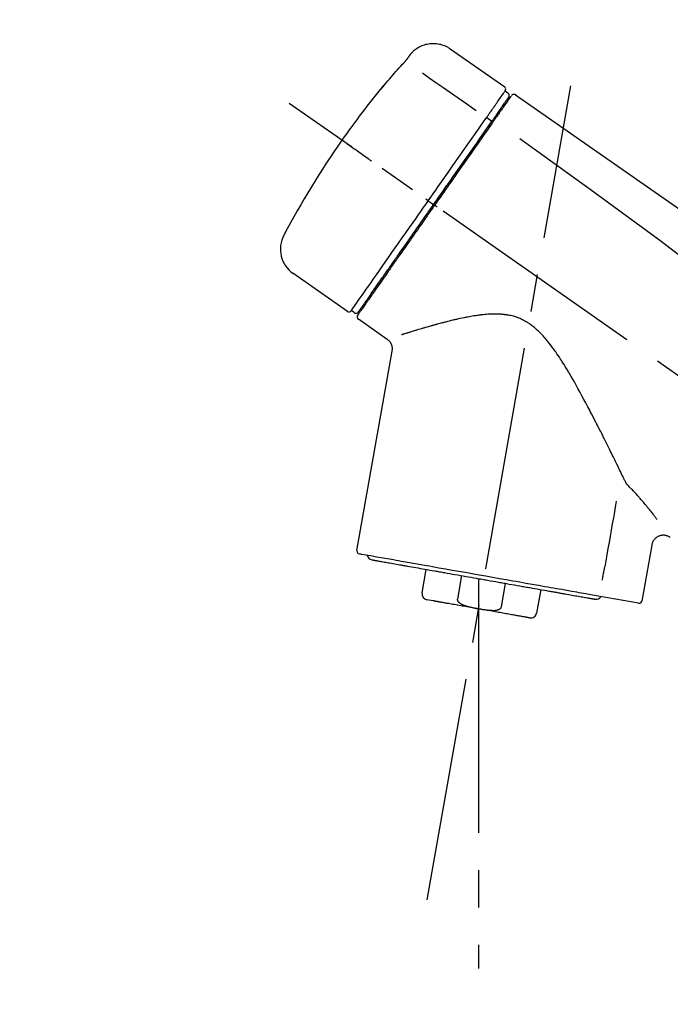
# Model space of a CAD drawing. Extents: x 27948 to 54396, y 0 to 8820.
# Drawn here: x 32814 to 32923, y 3116 to 3281 of the extents above; entities that cross this region are included whole.
import ezdxf

# ---------------------------------------------------------------- set-up
doc = ezdxf.new("R2010")
doc.units = 0
doc.header["$LTSCALE"] = 50
doc.header["$MEASUREMENT"] = 0
doc.linetypes.add('CENTER2', pattern=[1.125, 0.75, -0.125, 0.125, -0.125])
doc.layers.get('0').update_dxf_attribs({"linetype": 'CONTINUOUS'})
doc.layers.get('DEFPOINTS').update_dxf_attribs({"color": 146, "linetype": 'CONTINUOUS'})
doc.layers.add('150-機器', color=8, linetype='CONTINUOUS')
doc.layers.add('166-寸法B', color=11, linetype='CONTINUOUS')
doc.styles.add('KH001', font='txt')
doc.dimstyles.new('KH1xx030', dxfattribs={"dimscale": 30, "dimtxt": 2, "dimasz": 0.6, "dimexe": 0.3, "dimexo": 1.2, "dimgap": 0.5, "dimtad": 3, "dimdec": 1, "dimdsep": 46, "dimlunit": 6, "dimtxsty": 'KH001', "dimblk": 'DOT', "dimcen": 1, "dimdle": 1, "dimclrd": 256, "dimclre": 256, "dimclrt": 256, "dimadec": 0, "dimazin": 0, "dimtfac": 1, "dimtdec": 1, "dimtix": 1, "dimtmove": 2, "dimatfit": 3, "dimldrblk": 'CLOSEDBLANK', "dimfxl": 1, "dimtolj": 1, "dimtzin": 0, "dimlwd": -1, "dimlwe": -1, "dimarcsym": 0})

# ---------------------------------------------------------------- blocks, each defined once
blk = doc.blocks.new('F402_D')
at = {"layer": '150-機器', "color": 13, "linetype": 'Continuous'}
for p, q in [((-259.61, 246.19), (-250.47, 239.79)), ((-250.39, 239.12), (-249.9, 238.78)), ((-253.49, 234.7), (-252.6, 234.06)), ((-251.52, 235.6), (-251.36, 235.48)), ((-263.26, 220.74), (-262.77, 220.4)), ((-262.77, 220.4), (-262.37, 220.11)), ((-276.79, 202.21), (-285.92, 208.6)), ((-273.04, 204.52), (-273.21, 204.63)), ((-275.65, 202.02), (-276.14, 202.36)), ((-270.13, 197.55), (-274.95, 200.92)), ((-275.19, 162.2), (-269.31, 195.58)), ((-225.86, 163.11), (-227.51, 153.75)), ((-264.29, 155.12), (-263.59, 159.05)), ((-257.7, 158.01), (-258.39, 154.08)), ((-254.83, 157.5), (-254.83, 152.47)), ((-251.03, 152.78), (-250.34, 156.71)), ((-244.44, 155.67), (-245.14, 151.74)), ((-262.43, 153.78), (-263.48, 153.96)), ((-228.08, 153.39), (-235.79, 154.75))]:
    blk.add_line(p, q, dxfattribs=at)
at = {"layer": '150-機器', "color": 13, "linetype": 'CENTER2'}
for p, q in [((-263.42, 103.75), (-239.4, 239.98)), ((0.34, 36.17), (-286.53, 237.04)), ((-254.83, 152.47), (-254.83, 92.26))]:
    blk.add_line(p, q, dxfattribs=at)
at = {"layer": '150-機器', "color": 13, "linetype": 'Continuous'}
for points in [[(-266.12, 245.42), (-266.07, 245.47), (-266.02, 245.53), (-265.97, 245.59), (-265.92, 245.64), (-265.82, 245.75), (-265.71, 245.85), (-265.6, 245.95), (-265.48, 246.05), (-265.3, 246.18), (-265.11, 246.31), (-264.92, 246.43), (-264.71, 246.53), (-264.51, 246.63), (-264.3, 246.72), (-264.09, 246.8), (-263.87, 246.87), (-263.66, 246.93), (-263.44, 246.98), (-263.21, 247.02), (-262.99, 247.05), (-262.76, 247.07), (-262.54, 247.08), (-262.31, 247.08), (-262.08, 247.07), (-261.86, 247.05), (-261.63, 247.02), (-261.41, 246.98), (-261.19, 246.93), (-260.97, 246.87), (-260.75, 246.8), (-260.54, 246.72), (-260.33, 246.63), (-260.2, 246.56), (-260.07, 246.49), (-259.94, 246.41), (-259.81, 246.33), (-259.75, 246.29), (-259.69, 246.24), (-259.63, 246.2), (-259.57, 246.16)], [(-267.56, 243.58), (-267.55, 243.59), (-267.55, 243.59), (-267.54, 243.6), (-267.54, 243.6), (-267.53, 243.62), (-267.52, 243.63), (-267.5, 243.64), (-267.49, 243.65), (-267.48, 243.67), (-267.46, 243.69), (-267.44, 243.7), (-267.43, 243.72), (-267.41, 243.74), (-267.39, 243.76), (-267.38, 243.78), (-267.36, 243.8), (-267.34, 243.82), (-267.32, 243.85), (-267.29, 243.88), (-267.27, 243.9), (-267.24, 243.93), (-267.21, 243.97), (-267.19, 244), (-267.16, 244.03), (-267.13, 244.07), (-267.09, 244.1), (-267.06, 244.14), (-267.03, 244.18), (-267, 244.21), (-266.97, 244.25), (-266.94, 244.28), (-266.91, 244.32), (-266.89, 244.34), (-266.87, 244.37), (-266.85, 244.39), (-266.83, 244.42), (-266.82, 244.43), (-266.81, 244.45), (-266.79, 244.47), (-266.78, 244.48), (-266.77, 244.49), (-266.76, 244.51), (-266.75, 244.52), (-266.74, 244.53), (-266.74, 244.54), (-266.73, 244.55), (-266.72, 244.56), (-266.71, 244.57), (-266.71, 244.57), (-266.71, 244.58), (-266.7, 244.58), (-266.7, 244.59), (-266.7, 244.59), (-266.7, 244.59), (-266.69, 244.59), (-266.69, 244.6)], [(-266.69, 244.6), (-266.69, 244.6), (-266.69, 244.6), (-266.68, 244.61), (-266.68, 244.61), (-266.67, 244.62), (-266.67, 244.63), (-266.66, 244.64), (-266.65, 244.65), (-266.64, 244.67), (-266.63, 244.68), (-266.62, 244.7), (-266.61, 244.72), (-266.6, 244.74), (-266.58, 244.76), (-266.57, 244.78), (-266.55, 244.8), (-266.53, 244.82), (-266.52, 244.85), (-266.5, 244.87), (-266.48, 244.9), (-266.46, 244.93), (-266.44, 244.95), (-266.42, 244.98), (-266.4, 245.01), (-266.39, 245.03), (-266.37, 245.06), (-266.36, 245.08), (-266.34, 245.1), (-266.33, 245.12), (-266.31, 245.14), (-266.3, 245.16), (-266.29, 245.17), (-266.28, 245.19), (-266.27, 245.2), (-266.26, 245.22), (-266.25, 245.23), (-266.24, 245.24), (-266.23, 245.26), (-266.22, 245.27), (-266.21, 245.28), (-266.21, 245.29), (-266.2, 245.3), (-266.19, 245.31), (-266.18, 245.32), (-266.18, 245.33), (-266.17, 245.34), (-266.16, 245.35), (-266.16, 245.36), (-266.15, 245.37), (-266.15, 245.37), (-266.15, 245.38), (-266.14, 245.38), (-266.14, 245.38), (-266.14, 245.39), (-266.14, 245.39), (-266.14, 245.39)], [(-266.14, 245.39), (-266.14, 245.39), (-266.13, 245.39), (-266.13, 245.4), (-266.13, 245.4), (-266.13, 245.4), (-266.13, 245.4), (-266.13, 245.4), (-266.13, 245.41), (-266.12, 245.41), (-266.12, 245.41), (-266.12, 245.42), (-266.12, 245.42), (-266.12, 245.42), (-266.11, 245.42), (-266.11, 245.43), (-266.11, 245.43), (-266.11, 245.43), (-266.11, 245.43), (-266.11, 245.43), (-266.1, 245.44), (-266.1, 245.44), (-266.1, 245.44), (-266.1, 245.44), (-266.1, 245.44), (-266.1, 245.44), (-266.1, 245.45), (-266.1, 245.45), (-266.1, 245.45), (-266.1, 245.45), (-266.09, 245.45), (-266.09, 245.45), (-266.09, 245.45)], [(-270.81, 239.86), (-270.55, 240.18), (-270.28, 240.49), (-270.02, 240.81), (-269.75, 241.12), (-269.48, 241.43), (-269.21, 241.75), (-268.94, 242.05), (-268.67, 242.36), (-268.39, 242.67), (-268.11, 242.97), (-267.84, 243.28), (-267.56, 243.58)], [(-264.23, 242.14), (-263.1, 241.34), (-261.97, 240.55), (-260.83, 239.76), (-259.7, 238.96), (-258.98, 238.46), (-258.26, 237.95), (-257.54, 237.45), (-256.82, 236.95), (-256.43, 236.67), (-256.03, 236.4), (-255.64, 236.12), (-255.25, 235.85)], [(-271.2, 239.44), (-271.2, 239.44), (-271.2, 239.44), (-271.2, 239.43), (-271.2, 239.43), (-271.21, 239.43), (-271.21, 239.43), (-271.21, 239.42), (-271.21, 239.42), (-271.22, 239.42), (-271.22, 239.41), (-271.22, 239.41), (-271.22, 239.4), (-271.22, 239.4), (-271.22, 239.4), (-271.22, 239.4), (-271.22, 239.4), (-271.22, 239.39), (-271.22, 239.4), (-271.21, 239.41), (-271.2, 239.41), (-271.19, 239.43), (-271.18, 239.44), (-271.17, 239.45), (-271.16, 239.46), (-271.14, 239.48), (-271.13, 239.5), (-271.11, 239.51), (-271.1, 239.53), (-271.07, 239.56), (-271.05, 239.58), (-271.03, 239.6), (-271.01, 239.63), (-270.99, 239.65), (-270.97, 239.67), (-270.95, 239.69), (-270.93, 239.72), (-270.92, 239.74), (-270.9, 239.76), (-270.88, 239.78), (-270.87, 239.8), (-270.86, 239.81), (-270.85, 239.82), (-270.84, 239.83), (-270.83, 239.84), (-270.82, 239.85), (-270.82, 239.85), (-270.82, 239.86), (-270.81, 239.86)], [(-270.89, 239.89), (-270.89, 239.89), (-270.89, 239.89), (-270.89, 239.88), (-270.89, 239.88), (-270.89, 239.88), (-270.89, 239.88), (-270.9, 239.87), (-270.9, 239.87), (-270.91, 239.85), (-270.92, 239.83), (-270.94, 239.82), (-270.95, 239.8), (-270.96, 239.78), (-270.98, 239.76), (-270.99, 239.74), (-271, 239.72), (-271.02, 239.7), (-271.03, 239.68), (-271.04, 239.67), (-271.05, 239.65), (-271.07, 239.63), (-271.09, 239.6), (-271.1, 239.58), (-271.12, 239.56), (-271.13, 239.54), (-271.14, 239.53), (-271.15, 239.51), (-271.16, 239.49), (-271.17, 239.48), (-271.18, 239.47), (-271.18, 239.46), (-271.19, 239.46), (-271.19, 239.45), (-271.19, 239.45), (-271.2, 239.44), (-271.2, 239.44)], [(-271.12, 239.52), (-271.13, 239.51), (-271.13, 239.51), (-271.14, 239.5), (-271.15, 239.49), (-271.16, 239.49), (-271.16, 239.48), (-271.17, 239.48), (-271.18, 239.47), (-271.18, 239.46), (-271.19, 239.45), (-271.19, 239.45), (-271.2, 239.44)], [(-271.12, 239.5), (-271.12, 239.51), (-271.12, 239.51), (-271.12, 239.51), (-271.11, 239.51), (-271.11, 239.52), (-271.1, 239.53), (-271.09, 239.54), (-271.09, 239.54), (-271.07, 239.56), (-271.06, 239.57), (-271.05, 239.59), (-271.04, 239.6), (-271.03, 239.61), (-271.02, 239.62), (-271.01, 239.63), (-271, 239.65), (-270.99, 239.65), (-270.99, 239.66), (-270.98, 239.66), (-270.97, 239.67)], [(-252.08, 236.71), (-251.95, 236.91), (-251.81, 237.1), (-251.67, 237.3), (-251.53, 237.5), (-251.32, 237.8), (-251.11, 238.1), (-250.9, 238.41), (-250.68, 238.71), (-250.61, 238.81), (-250.54, 238.92), (-250.47, 239.02), (-250.39, 239.12), (-250.39, 239.12), (-250.39, 239.12), (-250.39, 239.13), (-250.39, 239.13)], [(-251.5, 235.63), (-251.36, 235.83), (-251.22, 236.04), (-251.07, 236.24), (-250.93, 236.44), (-250.82, 236.6), (-250.72, 236.75), (-250.61, 236.9), (-250.5, 237.06), (-250.41, 237.19), (-250.32, 237.32), (-250.23, 237.45), (-250.14, 237.57), (-250.12, 237.6), (-250.11, 237.62), (-250.09, 237.64), (-250.08, 237.66), (-250.05, 237.7), (-250.02, 237.74), (-249.99, 237.78), (-249.97, 237.82), (-249.96, 237.83), (-249.95, 237.85), (-249.93, 237.87), (-249.92, 237.88), (-249.9, 237.92), (-249.87, 237.96), (-249.84, 238), (-249.82, 238.04), (-249.81, 238.05), (-249.8, 238.06), (-249.79, 238.07), (-249.78, 238.09), (-249.78, 238.09), (-249.78, 238.09), (-249.78, 238.09), (-249.78, 238.09)], [(-249.43, 238.24), (-249.43, 238.24), (-249.43, 238.24), (-249.43, 238.24), (-249.43, 238.24), (-249.46, 238.19), (-249.49, 238.15), (-249.52, 238.11), (-249.55, 238.07), (-249.65, 237.92), (-249.76, 237.77), (-249.87, 237.62), (-249.97, 237.46), (-250.13, 237.24), (-250.29, 237.01), (-250.45, 236.79), (-250.61, 236.56), (-250.71, 236.41), (-250.81, 236.26), (-250.92, 236.12), (-251.02, 235.97)], [(-249.33, 238.34), (-249.31, 238.39), (-249.28, 238.44), (-249.25, 238.48), (-249.21, 238.51), (-249.2, 238.51), (-249.2, 238.51), (-249.2, 238.51), (-249.19, 238.51)], [(-249.19, 238.51), (-249.18, 238.52), (-249.17, 238.53), (-249.16, 238.54), (-249.15, 238.54), (-249.13, 238.55), (-249.1, 238.56), (-249.08, 238.57), (-249.06, 238.58), (-249.02, 238.59), (-248.99, 238.6), (-248.95, 238.6), (-248.91, 238.6), (-248.87, 238.6), (-248.84, 238.59), (-248.8, 238.59), (-248.76, 238.57), (-248.74, 238.57), (-248.72, 238.56), (-248.7, 238.54), (-248.68, 238.53), (-248.67, 238.52), (-248.66, 238.52), (-248.65, 238.51), (-248.64, 238.5)], [(-248.64, 238.5), (-239.45, 232.07), (-230.25, 225.63), (-221.06, 219.2), (-211.87, 212.76), (-202.68, 206.32), (-193.49, 199.89), (-184.3, 193.45), (-175.11, 187.02)], [(-253.49, 234.7), (-253.45, 234.76), (-253.41, 234.81), (-253.37, 234.87), (-253.34, 234.92), (-253.26, 235.03), (-253.19, 235.13), (-253.11, 235.24), (-253.04, 235.35), (-252.94, 235.49), (-252.84, 235.62), (-252.75, 235.76), (-252.65, 235.9), (-252.57, 236.01), (-252.49, 236.12), (-252.42, 236.24), (-252.34, 236.35), (-252.3, 236.4), (-252.26, 236.45), (-252.23, 236.51), (-252.19, 236.56), (-252.18, 236.58), (-252.16, 236.6), (-252.15, 236.62), (-252.13, 236.64)], [(-251.02, 235.97), (-251.05, 235.93), (-251.07, 235.9), (-251.09, 235.86), (-251.12, 235.83), (-251.19, 235.72), (-251.27, 235.61), (-251.35, 235.5), (-251.42, 235.39), (-251.52, 235.25), (-251.62, 235.11), (-251.72, 234.97), (-251.82, 234.82), (-251.88, 234.74), (-251.94, 234.65), (-252, 234.57), (-252.06, 234.48), (-252.12, 234.39), (-252.18, 234.31), (-252.24, 234.22), (-252.3, 234.14), (-252.37, 234.04), (-252.43, 233.95), (-252.5, 233.85), (-252.57, 233.76)], [(-252.13, 236.64), (-252.13, 236.65), (-252.12, 236.65), (-252.12, 236.66), (-252.12, 236.66), (-252.11, 236.67), (-252.11, 236.68), (-252.1, 236.68), (-252.1, 236.69), (-252.1, 236.69), (-252.09, 236.7), (-252.09, 236.71), (-252.08, 236.71)], [(-263.26, 220.74), (-262.85, 221.34), (-262.43, 221.93), (-262.02, 222.52), (-261.6, 223.12), (-260.78, 224.29), (-259.96, 225.46), (-259.14, 226.63), (-258.32, 227.8), (-257.53, 228.93), (-256.73, 230.07), (-255.94, 231.2), (-255.15, 232.34), (-254.77, 232.88), (-254.39, 233.42), (-254.01, 233.96), (-253.63, 234.51)], [(-253.63, 234.51), (-253.62, 234.52), (-253.6, 234.54), (-253.59, 234.55), (-253.58, 234.57), (-253.57, 234.59), (-253.56, 234.6), (-253.55, 234.62), (-253.54, 234.64), (-253.52, 234.65), (-253.51, 234.67), (-253.5, 234.68), (-253.49, 234.7)], [(-252.69, 233.93), (-252.66, 233.98), (-252.62, 234.03), (-252.59, 234.08), (-252.55, 234.13), (-252.52, 234.17), (-252.49, 234.22), (-252.46, 234.26), (-252.42, 234.31), (-252.36, 234.4), (-252.3, 234.48), (-252.24, 234.57), (-252.18, 234.66), (-252.15, 234.7), (-252.12, 234.74), (-252.1, 234.78), (-252.07, 234.82), (-252.02, 234.89), (-251.97, 234.97), (-251.92, 235.04), (-251.86, 235.11), (-251.84, 235.14), (-251.82, 235.18), (-251.8, 235.21), (-251.77, 235.24), (-251.73, 235.3), (-251.7, 235.35), (-251.66, 235.41), (-251.62, 235.46), (-251.6, 235.49), (-251.59, 235.51), (-251.57, 235.53), (-251.55, 235.56), (-251.54, 235.57), (-251.53, 235.59), (-251.52, 235.61), (-251.5, 235.63)], [(-262.37, 220.11), (-261.95, 220.7), (-261.54, 221.29), (-261.13, 221.88), (-260.72, 222.47), (-260.31, 223.05), (-259.9, 223.64), (-259.49, 224.22), (-259.08, 224.81), (-258.27, 225.97), (-257.46, 227.12), (-256.64, 228.28), (-255.83, 229.44), (-255.43, 230.01), (-255.04, 230.58), (-254.64, 231.15), (-254.24, 231.72), (-253.85, 232.27), (-253.46, 232.83), (-253.08, 233.38), (-252.69, 233.93)], [(-252.57, 233.76), (-252.86, 233.35), (-253.14, 232.94), (-253.43, 232.52), (-253.72, 232.11), (-254.32, 231.26), (-254.91, 230.41), (-255.5, 229.56), (-256.1, 228.71), (-256.7, 227.85), (-257.31, 226.99), (-257.92, 226.12), (-258.52, 225.26), (-258.83, 224.82), (-259.13, 224.38), (-259.44, 223.94), (-259.75, 223.5), (-260.05, 223.07), (-260.36, 222.63), (-260.67, 222.19), (-260.97, 221.75), (-261.28, 221.31), (-261.59, 220.88), (-261.89, 220.44), (-262.2, 220)], [(-247.92, 231.16), (-236.19, 222.7), (-224.54, 214.15), (-213.06, 205.38), (-201.83, 196.3), (-198.34, 193.33), (-194.86, 190.34), (-191.41, 187.33), (-187.96, 184.3)], [(-272.72, 227.37), (-272.85, 227.45), (-272.97, 227.54), (-273.09, 227.62), (-273.21, 227.71), (-273.46, 227.88), (-273.71, 228.06), (-273.95, 228.23), (-274.2, 228.4), (-274.52, 228.63), (-274.84, 228.85), (-275.16, 229.08), (-275.49, 229.3), (-275.72, 229.46), (-275.95, 229.63), (-276.18, 229.79), (-276.41, 229.95), (-276.49, 230), (-276.57, 230.06), (-276.64, 230.11), (-276.72, 230.16), (-276.73, 230.17), (-276.75, 230.18), (-276.76, 230.19), (-276.78, 230.2)], [(-263.26, 220.74), (-263.27, 220.75), (-263.27, 220.75), (-263.28, 220.75), (-263.28, 220.75), (-263.29, 220.76), (-263.29, 220.76), (-263.3, 220.76), (-263.3, 220.77), (-263.31, 220.77), (-263.32, 220.78), (-263.33, 220.79), (-263.33, 220.79), (-263.35, 220.8), (-263.37, 220.81), (-263.38, 220.83), (-263.4, 220.84), (-263.43, 220.86), (-263.45, 220.88), (-263.48, 220.9), (-263.51, 220.91), (-263.54, 220.93), (-263.56, 220.95), (-263.59, 220.97), (-263.62, 220.99), (-263.63, 221), (-263.64, 221.01), (-263.66, 221.02), (-263.67, 221.03), (-263.67, 221.03), (-263.67, 221.03), (-263.67, 221.03), (-263.67, 221.03)], [(-276.14, 202.36), (-276.14, 202.36), (-276.14, 202.36), (-276.14, 202.36), (-276.13, 202.36), (-276.09, 202.42), (-276.05, 202.48), (-276.01, 202.54), (-275.97, 202.6), (-275.79, 202.86), (-275.6, 203.12), (-275.42, 203.39), (-275.23, 203.65), (-274.93, 204.08), (-274.63, 204.51), (-274.33, 204.93), (-274.04, 205.36), (-273.63, 205.94), (-273.23, 206.51), (-272.83, 207.09), (-272.42, 207.66), (-271.93, 208.36), (-271.44, 209.06), (-270.95, 209.76), (-270.46, 210.46), (-269.9, 211.26), (-269.34, 212.06), (-268.78, 212.86), (-268.22, 213.66), (-267.61, 214.53), (-267.01, 215.4), (-266.4, 216.27), (-265.79, 217.13), (-265.37, 217.74), (-264.95, 218.34), (-264.53, 218.94), (-264.11, 219.54), (-263.9, 219.84), (-263.69, 220.14), (-263.47, 220.44), (-263.26, 220.74)], [(-262.2, 220), (-262.36, 219.77), (-262.52, 219.55), (-262.67, 219.32), (-262.83, 219.1), (-262.99, 218.87), (-263.15, 218.65), (-263.31, 218.42), (-263.46, 218.2), (-263.62, 217.97), (-263.78, 217.75), (-263.94, 217.52), (-264.09, 217.3), (-264.4, 216.85), (-264.72, 216.41), (-265.03, 215.96), (-265.34, 215.52), (-265.49, 215.3), (-265.64, 215.08), (-265.8, 214.87), (-265.95, 214.65), (-266.1, 214.43), (-266.25, 214.21), (-266.41, 213.99), (-266.56, 213.78), (-266.85, 213.36), (-267.14, 212.94), (-267.44, 212.52), (-267.73, 212.11), (-267.87, 211.9), (-268.01, 211.7), (-268.15, 211.5), (-268.29, 211.3), (-268.43, 211.1), (-268.57, 210.9), (-268.71, 210.7), (-268.85, 210.51), (-268.98, 210.32), (-269.11, 210.13), (-269.25, 209.94), (-269.38, 209.75), (-269.51, 209.56), (-269.64, 209.37), (-269.77, 209.19), (-269.9, 209), (-270.15, 208.65), (-270.39, 208.3), (-270.64, 207.95), (-270.88, 207.6), (-271.11, 207.28), (-271.33, 206.96), (-271.55, 206.65), (-271.77, 206.33), (-271.87, 206.19), (-271.97, 206.04), (-272.07, 205.9), (-272.17, 205.76), (-272.27, 205.61), (-272.37, 205.47), (-272.47, 205.33), (-272.57, 205.19), (-272.75, 204.94), (-272.92, 204.69), (-273.1, 204.44), (-273.27, 204.19), (-273.42, 203.98), (-273.57, 203.77), (-273.72, 203.55), (-273.86, 203.34), (-273.98, 203.17), (-274.1, 203), (-274.22, 202.83), (-274.35, 202.66), (-274.44, 202.53), (-274.53, 202.4), (-274.62, 202.27), (-274.71, 202.14), (-274.77, 202.05), (-274.83, 201.96), (-274.89, 201.88), (-274.95, 201.79), (-274.97, 201.77), (-274.98, 201.75), (-274.99, 201.73), (-275.01, 201.7), (-275.04, 201.67), (-275.06, 201.63), (-275.08, 201.61), (-275.08, 201.61), (-275.07, 201.61), (-275.07, 201.62), (-275.07, 201.62), (-275.07, 201.62)], [(-274.95, 202.14), (-274.95, 202.14), (-274.95, 202.14), (-274.95, 202.14), (-274.95, 202.14), (-274.95, 202.14), (-274.95, 202.14), (-274.95, 202.14), (-274.95, 202.14), (-274.95, 202.14), (-274.95, 202.14), (-274.95, 202.14), (-274.95, 202.15), (-274.93, 202.17), (-274.91, 202.2), (-274.89, 202.23), (-274.87, 202.25), (-274.82, 202.33), (-274.77, 202.4), (-274.72, 202.47), (-274.67, 202.54), (-274.66, 202.56), (-274.65, 202.58), (-274.63, 202.59), (-274.62, 202.61), (-274.6, 202.64), (-274.57, 202.68), (-274.55, 202.72), (-274.52, 202.75), (-274.51, 202.77), (-274.49, 202.79), (-274.48, 202.81), (-274.47, 202.83), (-274.42, 202.9), (-274.38, 202.96), (-274.33, 203.02), (-274.29, 203.09), (-274.25, 203.14), (-274.22, 203.19), (-274.18, 203.24), (-274.15, 203.29), (-274.07, 203.4), (-273.99, 203.51), (-273.91, 203.62), (-273.83, 203.73), (-273.79, 203.8), (-273.75, 203.86), (-273.7, 203.92), (-273.66, 203.98), (-273.59, 204.09), (-273.51, 204.19), (-273.44, 204.3), (-273.37, 204.4), (-273.34, 204.44), (-273.32, 204.47), (-273.29, 204.51), (-273.27, 204.55), (-273.21, 204.62), (-273.16, 204.7), (-273.11, 204.77), (-273.05, 204.85), (-273.02, 204.89), (-273, 204.93), (-272.97, 204.97), (-272.94, 205.01), (-272.8, 205.21), (-272.65, 205.42), (-272.51, 205.63), (-272.37, 205.83), (-272.24, 206.02), (-272.11, 206.2), (-271.98, 206.39), (-271.85, 206.57), (-271.63, 206.89), (-271.41, 207.2), (-271.19, 207.51), (-270.97, 207.82), (-270.9, 207.93), (-270.82, 208.04), (-270.75, 208.15), (-270.67, 208.25), (-270.51, 208.48), (-270.35, 208.71), (-270.19, 208.94), (-270.03, 209.17), (-269.94, 209.29), (-269.86, 209.41), (-269.78, 209.53), (-269.69, 209.65), (-269.44, 210.01), (-269.18, 210.38), (-268.93, 210.75), (-268.67, 211.11), (-268.49, 211.37), (-268.31, 211.63), (-268.13, 211.89), (-267.95, 212.14), (-267.66, 212.55), (-267.37, 212.96), (-267.09, 213.37), (-266.8, 213.78), (-266.7, 213.92), (-266.61, 214.06), (-266.51, 214.2), (-266.41, 214.34), (-266.21, 214.62), (-266.01, 214.9), (-265.82, 215.18), (-265.62, 215.47), (-265.52, 215.61), (-265.42, 215.75), (-265.32, 215.89), (-265.22, 216.04), (-264.92, 216.47), (-264.62, 216.9), (-264.32, 217.33), (-264.01, 217.76), (-263.81, 218.05), (-263.61, 218.34), (-263.4, 218.63), (-263.2, 218.93), (-262.99, 219.22), (-262.78, 219.52), (-262.57, 219.82), (-262.37, 220.11)], [(-261.79, 219.71), (-261.81, 219.72), (-261.82, 219.73), (-261.83, 219.74), (-261.85, 219.75), (-261.86, 219.76), (-261.87, 219.77), (-261.89, 219.78), (-261.9, 219.79), (-261.93, 219.81), (-261.95, 219.82), (-261.97, 219.84), (-262, 219.86), (-262.01, 219.87), (-262.02, 219.87), (-262.03, 219.88), (-262.04, 219.89), (-262.06, 219.9), (-262.08, 219.92), (-262.1, 219.93), (-262.12, 219.94), (-262.13, 219.95), (-262.14, 219.95), (-262.14, 219.96), (-262.15, 219.96), (-262.16, 219.97), (-262.17, 219.98), (-262.18, 219.98), (-262.19, 219.99), (-262.19, 219.99), (-262.2, 220), (-262.2, 220), (-262.2, 220)], [(-230.21, 173.59), (-230.27, 173.72), (-230.33, 173.85), (-230.4, 173.98), (-230.46, 174.11), (-230.52, 174.24), (-230.59, 174.37), (-230.65, 174.5), (-230.71, 174.63), (-230.85, 174.9), (-230.98, 175.17), (-231.11, 175.44), (-231.24, 175.71), (-231.3, 175.84), (-231.37, 175.98), (-231.44, 176.12), (-231.51, 176.25), (-231.71, 176.67), (-231.91, 177.09), (-232.12, 177.5), (-232.32, 177.92), (-232.47, 178.21), (-232.61, 178.5), (-232.75, 178.78), (-232.89, 179.07), (-233.11, 179.51), (-233.33, 179.95), (-233.55, 180.39), (-233.77, 180.83), (-233.85, 180.98), (-233.92, 181.13), (-234, 181.28), (-234.07, 181.43), (-234.19, 181.65), (-234.3, 181.88), (-234.41, 182.1), (-234.53, 182.33), (-234.57, 182.41), (-234.61, 182.48), (-234.64, 182.56), (-234.68, 182.63), (-234.76, 182.78), (-234.84, 182.93), (-234.91, 183.09), (-234.99, 183.24), (-235.03, 183.31), (-235.07, 183.39), (-235.11, 183.46), (-235.15, 183.54), (-235.34, 183.92), (-235.54, 184.3), (-235.73, 184.68), (-235.93, 185.06), (-236.09, 185.37), (-236.24, 185.67), (-236.4, 185.98), (-236.57, 186.28), (-236.89, 186.9), (-237.22, 187.51), (-237.55, 188.12), (-237.88, 188.74), (-238.05, 189.04), (-238.22, 189.35), (-238.39, 189.66), (-238.56, 189.97), (-238.82, 190.43), (-239.09, 190.89), (-239.36, 191.35), (-239.63, 191.81), (-239.72, 191.96), (-239.81, 192.11), (-239.9, 192.27), (-239.99, 192.42), (-240.18, 192.72), (-240.36, 193.03), (-240.55, 193.33), (-240.74, 193.64), (-240.84, 193.79), (-240.93, 193.94), (-241.03, 194.09), (-241.13, 194.24), (-241.33, 194.54), (-241.53, 194.84), (-241.73, 195.14), (-241.94, 195.44), (-242.04, 195.59), (-242.14, 195.74), (-242.25, 195.89), (-242.35, 196.03), (-242.57, 196.32), (-242.79, 196.61), (-243.01, 196.9), (-243.23, 197.18), (-243.35, 197.32), (-243.46, 197.46), (-243.58, 197.6), (-243.7, 197.74), (-243.88, 197.94), (-244.06, 198.14), (-244.25, 198.34), (-244.44, 198.54), (-244.51, 198.6), (-244.57, 198.67), (-244.64, 198.73), (-244.7, 198.8), (-244.83, 198.93), (-244.97, 199.05), (-245.1, 199.17), (-245.24, 199.3), (-245.3, 199.35), (-245.37, 199.41), (-245.44, 199.47), (-245.51, 199.53), (-245.65, 199.65), (-245.8, 199.76), (-245.94, 199.87), (-246.09, 199.98), (-246.16, 200.03), (-246.23, 200.08), (-246.31, 200.13), (-246.38, 200.19), (-246.5, 200.26), (-246.62, 200.33), (-246.73, 200.4), (-246.85, 200.47), (-246.89, 200.5), (-246.93, 200.52), (-246.97, 200.54), (-247.01, 200.56), (-247.09, 200.61), (-247.17, 200.65), (-247.25, 200.7), (-247.33, 200.74), (-247.37, 200.76), (-247.41, 200.78), (-247.46, 200.8), (-247.5, 200.82), (-247.7, 200.92), (-247.91, 201.02), (-248.11, 201.12), (-248.32, 201.2), (-248.49, 201.27), (-248.66, 201.32), (-248.84, 201.37), (-249.01, 201.42), (-249.23, 201.47), (-249.45, 201.52), (-249.67, 201.56), (-249.89, 201.6), (-249.94, 201.6), (-249.98, 201.61), (-250.03, 201.62), (-250.07, 201.63), (-250.16, 201.64), (-250.25, 201.65), (-250.34, 201.67), (-250.43, 201.68), (-250.47, 201.68), (-250.52, 201.69), (-250.56, 201.69), (-250.61, 201.7), (-250.74, 201.71), (-250.87, 201.73), (-251.01, 201.74), (-251.14, 201.75), (-251.23, 201.76), (-251.32, 201.76), (-251.41, 201.77), (-251.5, 201.77), (-251.76, 201.78), (-252.03, 201.79), (-252.29, 201.79), (-252.56, 201.79), (-252.73, 201.78), (-252.9, 201.77), (-253.08, 201.76), (-253.25, 201.75), (-253.51, 201.73), (-253.77, 201.7), (-254.03, 201.67), (-254.29, 201.65), (-254.37, 201.64), (-254.46, 201.63), (-254.54, 201.62), (-254.63, 201.6), (-254.8, 201.58), (-254.97, 201.56), (-255.14, 201.54), (-255.31, 201.51), (-255.39, 201.5), (-255.47, 201.49), (-255.56, 201.47), (-255.64, 201.46), (-255.89, 201.42), (-256.14, 201.38), (-256.38, 201.34), (-256.63, 201.29), (-256.79, 201.26), (-256.95, 201.23), (-257.11, 201.2), (-257.27, 201.16), (-257.59, 201.1), (-257.9, 201.03), (-258.22, 200.96), (-258.53, 200.89), (-258.68, 200.86), (-258.84, 200.82), (-258.99, 200.79), (-259.14, 200.75), (-259.44, 200.68), (-259.74, 200.6), (-260.04, 200.53), (-260.34, 200.45), (-260.49, 200.42), (-260.63, 200.38), (-260.78, 200.34), (-260.92, 200.3), (-261.14, 200.24), (-261.35, 200.19), (-261.56, 200.13), (-261.77, 200.07), (-261.84, 200.05), (-261.91, 200.03), (-261.98, 200.02), (-262.05, 200), (-262.19, 199.96), (-262.33, 199.92), (-262.46, 199.88), (-262.6, 199.84), (-262.67, 199.83), (-262.73, 199.81), (-262.8, 199.79), (-262.87, 199.77), (-263.06, 199.71), (-263.26, 199.66), (-263.46, 199.6), (-263.65, 199.55), (-263.78, 199.51), (-263.9, 199.47), (-264.03, 199.44), (-264.15, 199.4), (-264.39, 199.33), (-264.63, 199.26), (-264.87, 199.19), (-265.1, 199.12), (-265.22, 199.08), (-265.33, 199.05), (-265.44, 199.02), (-265.55, 198.98), (-265.77, 198.92), (-265.98, 198.85), (-266.2, 198.79), (-266.41, 198.72), (-266.51, 198.69), (-266.61, 198.66), (-266.71, 198.63), (-266.81, 198.6), (-266.95, 198.55), (-267.09, 198.51), (-267.23, 198.47), (-267.37, 198.42), (-267.42, 198.41), (-267.46, 198.39), (-267.51, 198.38), (-267.55, 198.37), (-267.6, 198.35), (-267.64, 198.34), (-267.68, 198.33), (-267.72, 198.31)], [(-269.31, 195.57), (-269.3, 195.61), (-269.29, 195.66), (-269.28, 195.71), (-269.28, 195.76), (-269.27, 195.85), (-269.26, 195.94), (-269.26, 196.04), (-269.26, 196.13), (-269.28, 196.27), (-269.31, 196.41), (-269.35, 196.55), (-269.4, 196.69), (-269.46, 196.82), (-269.53, 196.95), (-269.61, 197.07), (-269.7, 197.18), (-269.76, 197.25), (-269.83, 197.31), (-269.9, 197.38), (-269.97, 197.43), (-270.01, 197.46), (-270.05, 197.49), (-270.09, 197.52), (-270.13, 197.55)], [(-229.83, 173.07), (-229.85, 173.09), (-229.87, 173.12), (-229.89, 173.14), (-229.91, 173.16), (-229.93, 173.18), (-229.95, 173.2), (-229.97, 173.22), (-229.99, 173.24), (-230.02, 173.29), (-230.05, 173.33), (-230.08, 173.37), (-230.11, 173.42), (-230.13, 173.44), (-230.14, 173.46), (-230.16, 173.48), (-230.17, 173.51), (-230.18, 173.53), (-230.19, 173.55), (-230.2, 173.57), (-230.21, 173.59)], [(-224.94, 167.38), (-224.94, 167.39), (-224.95, 167.39), (-224.95, 167.4), (-224.95, 167.4), (-224.96, 167.4), (-224.96, 167.41), (-224.96, 167.41), (-224.97, 167.42), (-225.05, 167.53), (-225.13, 167.63), (-225.22, 167.74), (-225.3, 167.85), (-225.39, 167.96), (-225.47, 168.08), (-225.56, 168.19), (-225.64, 168.3), (-225.76, 168.44), (-225.87, 168.59), (-225.99, 168.73), (-226.1, 168.87), (-226.13, 168.9), (-226.15, 168.93), (-226.17, 168.96), (-226.2, 168.99), (-226.25, 169.05), (-226.29, 169.11), (-226.34, 169.17), (-226.39, 169.22), (-226.41, 169.25), (-226.44, 169.28), (-226.46, 169.31), (-226.48, 169.34), (-226.56, 169.43), (-226.63, 169.52), (-226.7, 169.61), (-226.77, 169.69), (-226.82, 169.75), (-226.87, 169.81), (-226.92, 169.87), (-226.97, 169.93), (-227.12, 170.11), (-227.27, 170.29), (-227.43, 170.47), (-227.58, 170.65), (-227.68, 170.77), (-227.79, 170.89), (-227.89, 171.01), (-228, 171.13), (-228.22, 171.38), (-228.44, 171.62), (-228.66, 171.86), (-228.88, 172.1), (-229, 172.22), (-229.11, 172.35), (-229.23, 172.47), (-229.34, 172.59), (-229.46, 172.71), (-229.58, 172.83), (-229.71, 172.95), (-229.83, 173.07)], [(-231.8, 170.47), (-231.92, 169.77), (-232.04, 169.07), (-232.17, 168.37), (-232.29, 167.68), (-232.47, 166.65), (-232.65, 165.62), (-232.83, 164.59), (-233.01, 163.56), (-233.19, 162.54), (-233.38, 161.51), (-233.56, 160.48), (-233.74, 159.45)], [(-222.77, 164.37), (-222.78, 164.38), (-222.79, 164.39), (-222.8, 164.4), (-222.81, 164.41), (-222.85, 164.44), (-222.89, 164.47), (-222.93, 164.49), (-222.97, 164.52), (-223.04, 164.56), (-223.12, 164.6), (-223.2, 164.63), (-223.29, 164.65), (-223.39, 164.68), (-223.5, 164.71), (-223.61, 164.73), (-223.72, 164.75), (-223.84, 164.76), (-223.96, 164.76), (-224.08, 164.75), (-224.2, 164.73), (-224.33, 164.71), (-224.45, 164.68), (-224.57, 164.65), (-224.69, 164.6), (-224.8, 164.55), (-224.92, 164.49), (-225.03, 164.42), (-225.13, 164.34), (-225.23, 164.26), (-225.32, 164.18), (-225.41, 164.09), (-225.49, 163.99), (-225.55, 163.89), (-225.61, 163.8), (-225.67, 163.69), (-225.72, 163.59), (-225.76, 163.52), (-225.79, 163.45), (-225.81, 163.37), (-225.83, 163.29), (-225.84, 163.25), (-225.85, 163.21), (-225.85, 163.17), (-225.85, 163.13), (-225.86, 163.13), (-225.86, 163.12), (-225.86, 163.12), (-225.86, 163.11)], [(-235.79, 154.75), (-236.07, 154.8), (-236.36, 154.85), (-236.64, 154.9), (-236.92, 154.95), (-237.29, 155.01), (-237.65, 155.08), (-238.02, 155.14), (-238.38, 155.21), (-239.23, 155.36), (-240.09, 155.51), (-240.94, 155.66), (-241.8, 155.81), (-242.29, 155.9), (-242.78, 155.98), (-243.27, 156.07), (-243.76, 156.15), (-244.81, 156.34), (-245.86, 156.53), (-246.91, 156.71), (-247.96, 156.9), (-248.53, 157), (-249.09, 157.09), (-249.65, 157.19), (-250.21, 157.29), (-251.35, 157.49), (-252.49, 157.69), (-253.63, 157.9), (-254.76, 158.1), (-255.34, 158.2), (-255.91, 158.3), (-256.49, 158.4), (-257.07, 158.5), (-258.17, 158.7), (-259.27, 158.89), (-260.37, 159.08), (-261.47, 159.28), (-262, 159.37), (-262.53, 159.46), (-263.05, 159.56), (-263.58, 159.65), (-264.53, 159.82), (-265.48, 159.99), (-266.43, 160.15), (-267.38, 160.32), (-267.8, 160.39), (-268.22, 160.47), (-268.65, 160.54), (-269.07, 160.62), (-269.76, 160.74), (-270.46, 160.86), (-271.15, 160.99), (-271.85, 161.11), (-272.12, 161.16), (-272.39, 161.2), (-272.67, 161.25), (-272.94, 161.3), (-273.31, 161.37), (-273.67, 161.43), (-274.04, 161.49), (-274.41, 161.56), (-274.5, 161.58), (-274.6, 161.59), (-274.69, 161.61), (-274.78, 161.63), (-274.79, 161.63), (-274.79, 161.63), (-274.79, 161.63), (-274.79, 161.63)], [(-272.68, 160.65), (-272.68, 160.65), (-272.68, 160.65), (-272.68, 160.65), (-272.68, 160.65), (-272.66, 160.64), (-272.64, 160.64), (-272.63, 160.64), (-272.61, 160.63), (-272.59, 160.63), (-272.57, 160.63), (-272.55, 160.62), (-272.53, 160.62), (-272.45, 160.61), (-272.37, 160.59), (-272.28, 160.58), (-272.2, 160.56), (-272.07, 160.54), (-271.94, 160.52), (-271.82, 160.5), (-271.69, 160.47), (-271.52, 160.44), (-271.35, 160.41), (-271.18, 160.38), (-271.01, 160.35), (-270.8, 160.32), (-270.59, 160.28), (-270.38, 160.24), (-270.16, 160.2), (-269.91, 160.16), (-269.67, 160.12), (-269.42, 160.07), (-269.17, 160.03), (-268.88, 159.98), (-268.59, 159.93), (-268.31, 159.88), (-268.02, 159.83), (-267.86, 159.8), (-267.7, 159.77), (-267.54, 159.74), (-267.38, 159.71), (-267.22, 159.68), (-267.06, 159.66), (-266.9, 159.63), (-266.74, 159.6), (-266.39, 159.54), (-266.04, 159.48), (-265.69, 159.41), (-265.34, 159.35), (-264.96, 159.29), (-264.58, 159.22), (-264.2, 159.15), (-263.83, 159.09), (-263.43, 159.02), (-263.02, 158.94), (-262.62, 158.87), (-262.22, 158.8), (-262.01, 158.77), (-261.8, 158.73), (-261.59, 158.69), (-261.38, 158.65), (-261.17, 158.62), (-260.96, 158.58), (-260.75, 158.54), (-260.54, 158.51), (-260.1, 158.43), (-259.66, 158.35), (-259.22, 158.27), (-258.79, 158.2), (-258.34, 158.12), (-257.89, 158.04), (-257.44, 157.96), (-256.99, 157.88), (-256.54, 157.8), (-256.08, 157.72), (-255.63, 157.64), (-255.18, 157.56), (-254.95, 157.52), (-254.72, 157.48), (-254.49, 157.44), (-254.26, 157.4), (-254.03, 157.36), (-253.8, 157.32), (-253.57, 157.28), (-253.34, 157.24), (-252.88, 157.16), (-252.43, 157.08), (-251.97, 157), (-251.51, 156.91), (-251.29, 156.88), (-251.06, 156.84), (-250.84, 156.8), (-250.61, 156.76), (-250.39, 156.72), (-250.16, 156.68), (-249.93, 156.64), (-249.71, 156.6), (-249.27, 156.52), (-248.83, 156.44), (-248.39, 156.36), (-247.95, 156.29), (-247.74, 156.25), (-247.52, 156.21), (-247.31, 156.17), (-247.09, 156.14), (-246.88, 156.1), (-246.67, 156.06), (-246.46, 156.02), (-246.24, 155.99), (-245.83, 155.91), (-245.43, 155.84), (-245.02, 155.77), (-244.61, 155.7), (-244.23, 155.63), (-243.84, 155.56), (-243.46, 155.49), (-243.07, 155.43), (-242.9, 155.4), (-242.72, 155.36), (-242.54, 155.33), (-242.36, 155.3)], [(-234.13, 157.24), (-234.1, 157.43), (-234.06, 157.61), (-234.03, 157.79), (-234, 157.98), (-233.97, 158.16), (-233.93, 158.35), (-233.9, 158.53), (-233.87, 158.72), (-233.84, 158.9), (-233.8, 159.08), (-233.77, 159.27), (-233.74, 159.45)], [(-242.36, 155.3), (-242.19, 155.27), (-242.01, 155.24), (-241.83, 155.21), (-241.65, 155.18), (-241.49, 155.15), (-241.33, 155.12), (-241.16, 155.09), (-241, 155.06), (-240.83, 155.03), (-240.67, 155), (-240.51, 154.97), (-240.34, 154.95), (-240.05, 154.89), (-239.75, 154.84), (-239.46, 154.79), (-239.16, 154.74), (-238.9, 154.69), (-238.64, 154.64), (-238.38, 154.6), (-238.12, 154.55), (-237.89, 154.51), (-237.67, 154.47), (-237.45, 154.44), (-237.23, 154.4), (-237.05, 154.36), (-236.87, 154.33), (-236.69, 154.3), (-236.51, 154.27), (-236.37, 154.24), (-236.23, 154.22), (-236.09, 154.2), (-235.95, 154.17), (-235.86, 154.15), (-235.76, 154.14), (-235.67, 154.12), (-235.57, 154.1), (-235.52, 154.1), (-235.47, 154.09), (-235.42, 154.08), (-235.37, 154.07), (-235.37, 154.07), (-235.37, 154.07), (-235.36, 154.07), (-235.36, 154.07), (-235.36, 154.07), (-235.36, 154.07), (-235.36, 154.07), (-235.36, 154.07)], [(-246.29, 150.93), (-246.29, 150.93), (-246.29, 150.93), (-246.29, 150.93), (-246.29, 150.93), (-246.3, 150.93), (-246.31, 150.93), (-246.32, 150.94), (-246.33, 150.94), (-246.38, 150.95), (-246.43, 150.95), (-246.48, 150.96), (-246.53, 150.97), (-246.62, 150.99), (-246.72, 151.01), (-246.81, 151.02), (-246.9, 151.04), (-247.02, 151.06), (-247.14, 151.08), (-247.26, 151.1), (-247.37, 151.12), (-247.53, 151.15), (-247.68, 151.18), (-247.84, 151.2), (-247.99, 151.23), (-248.18, 151.26), (-248.37, 151.3), (-248.56, 151.33), (-248.74, 151.36), (-248.95, 151.4), (-249.16, 151.44), (-249.36, 151.47), (-249.57, 151.51), (-249.8, 151.55), (-250.04, 151.59), (-250.27, 151.63), (-250.5, 151.67), (-250.76, 151.72), (-251.01, 151.76), (-251.26, 151.81), (-251.52, 151.85), (-251.78, 151.9), (-252.05, 151.95), (-252.31, 151.99), (-252.57, 152.04), (-252.85, 152.09), (-253.13, 152.14), (-253.41, 152.18), (-253.68, 152.23), (-253.96, 152.28), (-254.24, 152.33), (-254.53, 152.38), (-254.81, 152.43), (-255.09, 152.48), (-255.37, 152.53), (-255.65, 152.58), (-255.93, 152.63), (-256.21, 152.68), (-256.49, 152.73), (-256.76, 152.78), (-257.04, 152.83), (-257.31, 152.87), (-257.57, 152.92), (-257.84, 152.97), (-258.11, 153.01), (-258.36, 153.06), (-258.62, 153.1), (-258.87, 153.15), (-259.13, 153.19), (-259.36, 153.24), (-259.6, 153.28), (-259.84, 153.32), (-260.08, 153.36), (-260.26, 153.39), (-260.44, 153.42), (-260.62, 153.46), (-260.8, 153.49), (-260.9, 153.51), (-261, 153.52), (-261.1, 153.54), (-261.19, 153.56), (-261.26, 153.57), (-261.33, 153.58), (-261.4, 153.59), (-261.46, 153.61), (-261.53, 153.62), (-261.6, 153.63), (-261.67, 153.64), (-261.74, 153.65), (-261.79, 153.66), (-261.85, 153.67), (-261.9, 153.68), (-261.96, 153.69), (-262, 153.7), (-262.04, 153.71), (-262.09, 153.72), (-262.13, 153.72), (-262.17, 153.73), (-262.2, 153.73), (-262.23, 153.74), (-262.26, 153.75), (-262.28, 153.75), (-262.3, 153.75), (-262.33, 153.76), (-262.35, 153.76), (-262.36, 153.76), (-262.38, 153.77), (-262.39, 153.77), (-262.4, 153.77), (-262.41, 153.77), (-262.42, 153.77), (-262.42, 153.77), (-262.43, 153.78)], [(-258.39, 154.08), (-258.4, 154.06), (-258.41, 154.03), (-258.41, 154.01), (-258.41, 153.99), (-258.41, 153.97), (-258.41, 153.95), (-258.4, 153.92), (-258.39, 153.9), (-258.38, 153.86), (-258.36, 153.82), (-258.35, 153.78), (-258.32, 153.74), (-258.31, 153.73), (-258.3, 153.71), (-258.29, 153.69), (-258.27, 153.67), (-258.23, 153.62), (-258.19, 153.57), (-258.14, 153.53), (-258.1, 153.48), (-258.06, 153.46), (-258.03, 153.43), (-257.99, 153.41), (-257.95, 153.39), (-257.88, 153.34), (-257.81, 153.3), (-257.73, 153.25), (-257.66, 153.21), (-257.62, 153.2), (-257.58, 153.18), (-257.54, 153.16), (-257.5, 153.14), (-257.42, 153.11), (-257.34, 153.08), (-257.26, 153.05), (-257.18, 153.02), (-257.14, 153.01), (-257.1, 152.99), (-257.06, 152.98), (-257.02, 152.97), (-256.9, 152.93), (-256.78, 152.89), (-256.66, 152.85), (-256.54, 152.82), (-256.45, 152.8), (-256.37, 152.78), (-256.29, 152.76), (-256.21, 152.74), (-256.04, 152.7), (-255.87, 152.67), (-255.71, 152.63), (-255.54, 152.6), (-255.46, 152.58), (-255.37, 152.57), (-255.29, 152.55), (-255.21, 152.53), (-255.04, 152.5), (-254.87, 152.47), (-254.71, 152.45), (-254.54, 152.42), (-254.45, 152.4), (-254.37, 152.39), (-254.29, 152.38), (-254.2, 152.36), (-254.03, 152.34), (-253.87, 152.31), (-253.7, 152.29), (-253.53, 152.27), (-253.44, 152.26), (-253.36, 152.25), (-253.28, 152.24), (-253.19, 152.23), (-253.02, 152.22), (-252.85, 152.21), (-252.68, 152.2), (-252.51, 152.19), (-252.43, 152.19), (-252.34, 152.19), (-252.26, 152.19), (-252.17, 152.19), (-252.04, 152.21), (-251.92, 152.23), (-251.79, 152.25), (-251.67, 152.28), (-251.63, 152.29), (-251.58, 152.3), (-251.54, 152.31), (-251.5, 152.33), (-251.44, 152.35), (-251.39, 152.38), (-251.33, 152.41), (-251.28, 152.44), (-251.26, 152.46), (-251.24, 152.47), (-251.22, 152.48), (-251.2, 152.49), (-251.17, 152.52), (-251.14, 152.55), (-251.11, 152.58), (-251.09, 152.62), (-251.07, 152.64), (-251.06, 152.65), (-251.05, 152.67), (-251.04, 152.69), (-251.04, 152.71), (-251.03, 152.74), (-251.03, 152.76), (-251.03, 152.78)]]:
    blk.add_lwpolyline(points, dxfattribs=at)
for centre, radius, start, end in [((-155.12, 145.02), 149.67, 140.6652, 144.998), ((-270.5, 239.57), 0.499, 109.3581, 142.2756), ((-250.8, 239.41), 0.499, 325, 54.9772), ((-250.19, 238.37), 0.499, 325, 54.8384), ((-155.12, 145.02), 149.67, 145.002, 152.1226), ((-283.02, 212.66), 4.99, 151.9096, 234.9881), ((-276.54, 202.65), 0.499, 234.9852, 325), ((-275.36, 202.43), 0.499, 234.6488, 325), ((-274.66, 201.33), 0.499, 145, 234.9773), ((-274.7, 162.12), 0.499, 170.2647, 260), ((-272.51, 161.63), 0.997, 193.8395, 260), ((-263.31, 154.94), 0.997, 170.4825, 260), ((-235.18, 155.05), 0.997, 260, 326.3502), ((-228, 153.88), 0.499, 260, 349.9774), ((-246.12, 151.91), 0.997, 260, 350.4672)]:
    blk.add_arc(centre, radius, start, end, dxfattribs=at)
blk = doc.blocks.new('_Dot')
at = {"color": 0, "linetype": 'ByBlock', "lineweight": -2}
blk.add_line((-0.5, 0), (-1, 0), dxfattribs=at)
at = {"color": 0, "linetype": 'ByBlock', "const_width": 0.5}
blk.add_lwpolyline([(-0.25, 0, 1), (0.25, 0, 1)], format="xyb", close=True, dxfattribs=at)
blk = doc.blocks.new('*D319')
at = {"layer": '166-寸法B', "transparency": 16777216}
for p, q in [((32565.3, 3063.49), (32565.3, 3351.95)), ((33365.3, 3285.51), (33365.3, 3351.95)), ((32583.3, 3342.95), (33347.3, 3342.95))]:
    blk.add_line(p, q, dxfattribs=at)
at = {"layer": 'DEFPOINTS', "color": 0, "transparency": 16777216}
for p in [(33365.3, 3342.95), (33365.3, 3249.51), (32565.3, 3027.49)]:
    blk.add_point(p, dxfattribs=at)
at = {"layer": '166-寸法B', "transparency": 16777216, "xscale": 18, "yscale": 18, "zscale": 18, "rotation": 180}
blk.add_blockref('_Dot', (32565.3, 3342.95), dxfattribs=at)
at = {"layer": '166-寸法B', "transparency": 16777216, "xscale": 18, "yscale": 18, "zscale": 18}
blk.add_blockref('_Dot', (33365.3, 3342.95), dxfattribs=at)
at = {"layer": '166-寸法B', "transparency": 16777216, "insert": (32965.3, 3387.95), "char_height": 60, "attachment_point": 5}
blk.add_mtext('\\A1;800', dxfattribs=at)
blk = doc.blocks.new('_ClosedBlank')
at = {"color": 0, "linetype": 'ByBlock', "lineweight": -2}
for p, q in [((-1, 0.1667), (0, 0)), ((-1, 0.1667), (-1, -0.1667)), ((0, 0), (-1, -0.1667))]:
    blk.add_line(p, q, dxfattribs=at)

msp = doc.modelspace()

# ---------------------------------------------------------------- block references
at = {"layer": '150-機器'}
msp.add_blockref('F402_D', (33145.3, 3030.19), dxfattribs=at)

# ---------------------------------------------------------------- dimensions: what is measured, and where the dimension line sits
at = {"layer": '166-寸法B'}
dim = msp.add_linear_dim(base=(33365.3, 3342.95), p1=(32565.3, 3027.49), p2=(33365.3, 3249.51), dimstyle='KH1xx030', dxfattribs=at)
dim.commit()
dim.dimension.update_dxf_attribs({"geometry": '*D319', "text_midpoint": (32965.3, 3387.95)})

doc.saveas('drawing.dxf')
